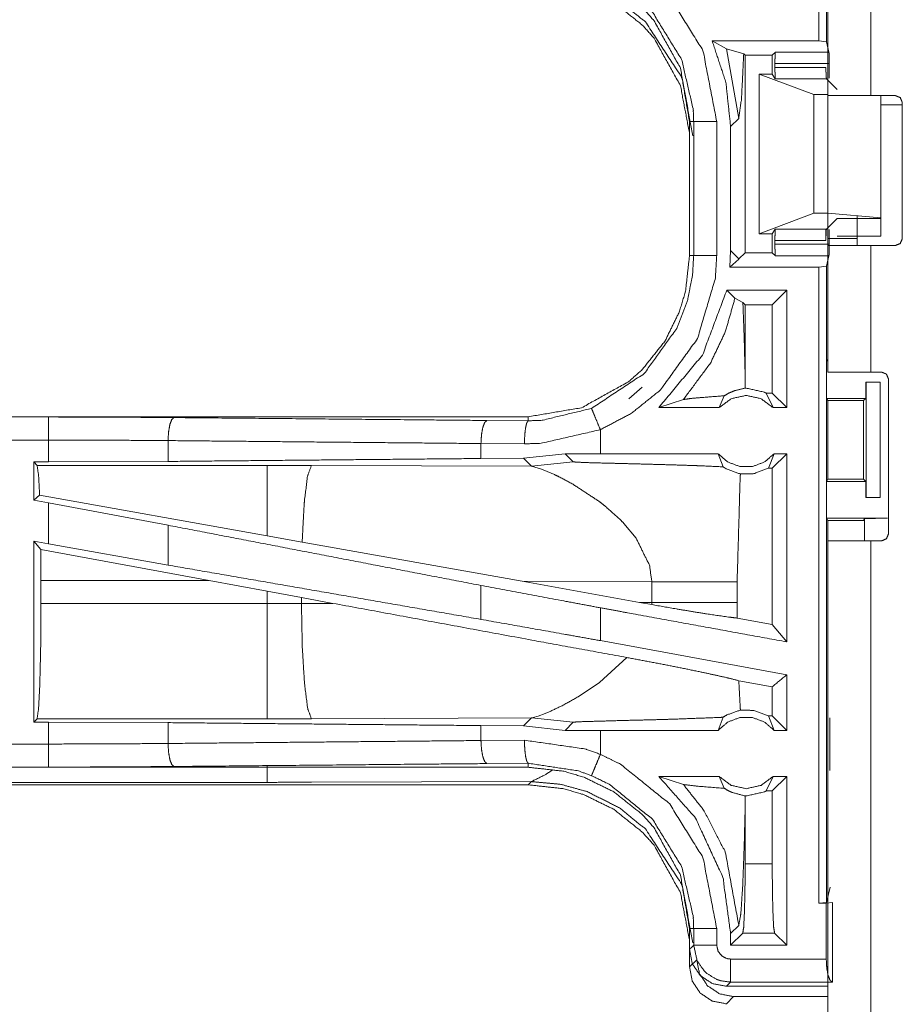
# Model space of a CAD drawing. Units: inches. Extents: x 51 to 107, y 17 to 155.
# Drawn here: x 97 to 99, y 73 to 75 of the extents above; entities that cross this region are included whole.
import ezdxf

# ---------------------------------------------------------------- set-up
doc = ezdxf.new("R2010")
doc.units = ezdxf.units.IN
doc.header["$MEASUREMENT"] = 0
doc.layers.add('customer front', color=7, linetype='Continuous', true_color=0xffffff)

msp = doc.modelspace()

# ---------------------------------------------------------------- linework, layer by layer
at = {"layer": 'customer front', "color": 2, "linetype": 'Continuous', "lineweight": 18}
for p, q in [((98.9098, 76.2224), (98.9098, 74.8429)), ((98.9129, 74.726), (98.9129, 75.4505)), ((99.0064, 75.4505), (99.0064, 74.726)), ((98.6935, 74.8275), (98.6619, 74.845)), ((98.6619, 74.845), (98.8931, 74.845)), ((98.9098, 74.8429), (98.8931, 74.845)), ((98.9098, 74.8429), (98.9154, 74.8204)), ((98.6935, 74.8275), (98.7198, 74.6766)), ((98.7305, 74.8166), (98.6935, 74.8275)), ((98.7336, 74.8136), (98.7305, 74.8166)), ((98.7991, 74.8204), (98.7923, 74.8136)), ((98.7991, 74.8204), (98.9154, 74.8204)), ((98.7336, 74.3854), (98.7336, 74.8136)), ((98.7336, 74.8136), (98.7923, 74.8136)), ((98.7923, 74.7725), (98.7923, 74.8136)), ((98.7982, 74.7954), (98.7982, 74.7873)), ((98.9156, 74.7954), (98.7982, 74.7954)), ((98.9156, 74.7636), (98.9156, 74.7954)), ((98.7638, 74.4265), (98.7638, 74.7725)), ((98.7638, 74.7725), (98.8829, 74.7281)), ((98.7923, 74.7725), (98.7638, 74.7725)), ((98.7923, 74.7725), (98.799, 74.7624)), ((98.91, 74.7624), (98.799, 74.7624)), ((98.9329, 74.7395), (98.91, 74.7624)), ((98.8829, 74.4709), (98.8829, 74.7281)), ((98.8829, 74.7281), (98.9129, 74.7281)), ((98.9129, 74.4709), (98.9129, 74.7281)), ((98.9129, 74.711), (98.9129, 74.416)), ((99.0594, 74.726), (99.0064, 74.726)), ((99.0278, 74.4611), (99.0278, 74.726)), ((99.0744, 74.711), (99.0744, 74.416)), ((99.0744, 74.706), (99.0278, 74.706)), ((99.0278, 74.7015), (99.0278, 74.4215)), ((98.6129, 74.6697), (98.6129, 74.3793)), ((98.622, 74.3793), (98.622, 74.6697)), ((98.672, 74.6697), (98.672, 74.3793)), ((98.7021, 74.659), (98.7198, 74.6766)), ((98.7021, 74.659), (98.7021, 74.39)), ((98.7638, 74.4265), (98.8829, 74.4709)), ((98.8829, 74.4709), (98.9129, 74.4709)), ((98.9329, 74.4595), (98.91, 74.4366)), ((98.9129, 74.4709), (99.0278, 74.4611)), ((99.0278, 74.4595), (98.9329, 74.4595)), ((99.0278, 74.4611), (99.0278, 74.4595)), ((98.799, 74.4366), (98.7923, 74.4265)), ((98.799, 74.4366), (98.91, 74.4366)), ((98.9088, 74.4354), (98.9088, 74.4117)), ((98.9156, 74.4036), (98.9156, 74.4354)), ((98.7923, 74.4265), (98.7638, 74.4265)), ((98.7923, 74.3854), (98.7923, 74.4265)), ((98.7982, 74.4117), (98.7982, 74.4036)), ((98.9088, 74.4117), (98.7982, 74.4117)), ((98.9129, 74.416), (98.9764, 74.416)), ((98.9329, 74.4215), (99.0278, 74.4215)), ((98.7021, 74.39), (98.7007, 74.354)), ((98.7198, 74.3724), (98.7021, 74.39)), ((98.7982, 74.4036), (98.9156, 74.4036)), ((98.9129, 74.1265), (98.9129, 74.401)), ((99.0064, 74.401), (99.0064, 74.1265)), ((99.0064, 74.401), (99.0594, 74.401)), ((98.7198, 74.3716), (98.7007, 74.354)), ((98.7201, 74.3719), (98.7198, 74.3724)), ((98.7201, 74.3719), (98.7198, 74.3716)), ((98.7336, 74.3854), (98.7201, 74.3719)), ((98.7336, 74.3854), (98.7923, 74.3854)), ((98.7991, 74.3787), (98.7923, 74.3854)), ((98.9154, 74.3787), (98.7991, 74.3787)), ((98.9098, 74.3561), (98.9154, 74.3787)), ((98.7007, 74.354), (98.8931, 74.354)), ((98.8931, 74.354), (98.9098, 74.3561)), ((98.9098, 74.3561), (98.9098, 72.9766)), ((98.9129, 74.1548), (98.9129, 74.3304)), ((98.6938, 74.304), (98.7114, 74.2865)), ((98.8237, 74.304), (98.6938, 74.304)), ((98.8237, 74.304), (98.7923, 74.2726)), ((98.8237, 74.304), (98.8237, 74.0495)), ((98.7114, 74.2865), (98.7287, 74.2774)), ((98.7287, 74.2774), (98.7336, 74.2726)), ((98.7923, 74.2726), (98.7336, 74.2726)), ((98.7336, 74.1184), (98.7336, 74.2726)), ((98.7923, 74.0809), (98.7923, 74.2726)), ((98.9129, 74.1548), (98.9103, 74.1495)), ((98.9103, 74.0695), (98.9103, 74.1495)), ((98.7333, 74.0916), (98.7336, 74.1184)), ((99.0064, 74.1265), (99.0294, 74.1265)), ((99.0444, 73.7755), (99.0444, 74.1115)), ((98.4817, 74.0682), (98.5105, 74.0939)), ((98.9955, 74.0695), (98.9955, 74.1045)), ((98.9955, 74.1045), (98.9958, 74.1045)), ((98.9958, 73.8545), (98.9958, 74.1045)), ((98.9958, 74.1045), (99.0264, 74.1045)), ((99.0264, 74.1045), (99.0264, 73.8545)), ((98.6774, 74.0495), (98.6881, 74.0751)), ((98.7791, 74.0809), (98.7941, 74.0495)), ((98.7923, 74.0809), (98.7791, 74.0809)), ((98.8237, 74.0495), (98.7923, 74.0809)), ((98.9103, 74.0695), (98.9128, 74.0645)), ((98.9103, 74.0695), (98.9955, 74.0695)), ((98.9904, 74.0645), (98.9955, 74.0695)), ((98.5463, 74.0495), (98.5997, 74.0669)), ((98.6774, 74.0495), (98.5463, 74.0495)), ((98.8237, 74.0495), (98.7941, 74.0495)), ((98.9128, 74.0645), (98.9128, 73.8945)), ((98.9128, 74.0645), (98.9904, 74.0645)), ((98.9904, 73.8945), (98.9904, 74.0645)), ((98.2631, 74.0295), (92.7316, 74.0295)), ((92.7316, 74.0291), (97.2232, 74.0291)), ((98.2631, 74.0295), (98.2631, 74.0208)), ((98.1737, 74.0215), (98.2631, 74.0208)), ((98.4196, 73.9495), (98.4196, 74.0015)), ((97.4821, 73.9779), (97.4821, 73.9327)), ((98.2549, 73.9708), (98.1607, 73.9715)), ((98.1607, 73.9715), (98.1607, 73.9391)), ((98.2529, 73.9398), (98.1607, 73.9391)), ((98.3432, 73.9494), (98.2529, 73.9398)), ((98.2529, 73.9398), (98.27, 73.9226)), ((98.4196, 73.9495), (98.3432, 73.9494)), ((98.3432, 73.9494), (98.3607, 73.932)), ((98.6751, 73.9495), (98.6857, 73.921)), ((98.7839, 73.9181), (98.7964, 73.9495)), ((98.8237, 73.9495), (98.7923, 73.9181)), ((98.8237, 73.9495), (98.7964, 73.9495)), ((97.1908, 73.9315), (97.2232, 73.9315)), ((97.1908, 73.9315), (97.1908, 73.8489)), ((97.1981, 73.9242), (97.1908, 73.9315)), ((97.6973, 73.9242), (97.1981, 73.9242)), ((97.4821, 73.9327), (97.2232, 73.9315)), ((97.7931, 73.9241), (97.6973, 73.9242)), ((98.27, 73.9226), (97.7931, 73.9241)), ((98.27, 73.9226), (98.3607, 73.932)), ((98.27, 73.9226), (98.292, 73.9161)), ((98.7923, 73.9181), (98.7839, 73.9181)), ((98.7923, 73.5791), (98.7923, 73.9181)), ((98.9103, 73.8895), (98.9128, 73.8945)), ((98.9103, 73.8095), (98.9103, 73.8895)), ((98.9103, 73.8895), (98.9955, 73.8895)), ((98.9128, 73.8945), (98.9904, 73.8945)), ((98.9955, 73.8895), (98.9904, 73.8945)), ((98.9955, 73.8545), (98.9955, 73.8895)), ((97.2037, 73.8596), (97.1908, 73.8489)), ((97.6973, 73.7715), (97.2037, 73.8596)), ((98.9958, 73.8545), (98.9955, 73.8545)), ((99.0264, 73.8545), (98.9958, 73.8545)), ((97.1908, 73.8489), (97.2232, 73.8429)), ((97.2232, 73.754), (97.2232, 73.8429)), ((97.4821, 73.7944), (97.2232, 73.8429)), ((97.4821, 73.7944), (97.4821, 73.7079)), ((98.4707, 73.7983), (98.4971, 73.7661)), ((98.9129, 73.8043), (98.9103, 73.8095)), ((98.9103, 73.8095), (99.0426, 73.8095)), ((98.9129, 73.6286), (98.9129, 73.8043)), ((98.9129, 73.8043), (98.9904, 73.8043)), ((98.9904, 73.8043), (98.9926, 73.8086)), ((98.9926, 73.7605), (98.9926, 73.8086)), ((97.7729, 73.758), (97.6973, 73.7715)), ((97.1908, 73.7599), (97.1908, 73.3675)), ((97.2062, 73.7415), (97.1908, 73.7599)), ((97.1908, 73.7599), (97.2232, 73.754)), ((97.4821, 73.7079), (97.2232, 73.754)), ((98.2498, 73.6728), (97.7729, 73.758)), ((99.0064, 73.7605), (99.0294, 73.7605)), ((97.2062, 73.7415), (97.2065, 73.6744)), ((97.5713, 73.6744), (97.2062, 73.7415)), ((97.2065, 73.6246), (97.2065, 73.6744)), ((97.2065, 73.6744), (97.5713, 73.6744)), ((97.5713, 73.6744), (97.6973, 73.6514)), ((98.1607, 73.6638), (98.1607, 73.5902)), ((98.2498, 73.6728), (98.5313, 73.6719)), ((98.2498, 73.6728), (98.5046, 73.627)), ((98.5313, 73.6719), (98.5313, 73.6271)), ((98.7162, 73.6271), (98.7162, 73.6719)), ((97.6973, 73.6514), (97.7713, 73.6377)), ((97.6973, 73.6514), (97.6973, 73.6246)), ((97.6973, 73.6246), (97.2065, 73.6246)), ((97.7713, 73.6247), (97.7713, 73.6377)), ((97.7713, 73.6377), (97.8398, 73.625)), ((97.8398, 73.625), (97.7713, 73.6247)), ((98.5313, 73.6271), (98.5046, 73.627)), ((98.5312, 73.6222), (98.5046, 73.627)), ((98.5313, 73.6271), (98.5312, 73.6222)), ((98.7163, 73.593), (98.7162, 73.6271)), ((98.4196, 73.5441), (98.4196, 73.6153)), ((98.7923, 73.5791), (98.7163, 73.593)), ((98.8237, 73.5414), (98.7923, 73.5791)), ((98.8237, 73.4702), (98.4196, 73.5441)), ((98.4769, 73.5076), (98.4175, 73.4535)), ((98.8237, 73.4702), (98.8237, 73.3495)), ((98.4175, 73.4535), (98.3715, 73.4224)), ((98.7923, 73.444), (98.7197, 73.4573)), ((98.7923, 73.3809), (98.7923, 73.444)), ((98.2999, 73.3861), (98.285, 73.3804)), ((98.3086, 73.3897), (98.2999, 73.3861)), ((97.1908, 73.3675), (97.1981, 73.3748)), ((97.2232, 73.3675), (97.1908, 73.3675)), ((97.1981, 73.3748), (97.6973, 73.3748)), ((97.2232, 73.3199), (97.2232, 73.3675)), ((97.2232, 73.3675), (97.4821, 73.3663)), ((97.4821, 73.3663), (97.4821, 73.3211)), ((97.7931, 73.3749), (98.27, 73.3764)), ((98.27, 73.3764), (98.2529, 73.3592)), ((98.2739, 73.3771), (98.27, 73.3764)), ((98.27, 73.3764), (98.3607, 73.367)), ((98.285, 73.3804), (98.2739, 73.3771)), ((98.3607, 73.367), (98.3432, 73.3496)), ((98.6857, 73.378), (98.6751, 73.3495)), ((98.7964, 73.3495), (98.7839, 73.3809)), ((98.7839, 73.3809), (98.7923, 73.3809)), ((98.7923, 73.3809), (98.8237, 73.3495)), ((98.917, 73.2622), (98.917, 73.3768)), ((98.1607, 73.3599), (98.1607, 73.3275)), ((98.1607, 73.3599), (98.2529, 73.3592)), ((98.2529, 73.3592), (98.3432, 73.3496)), ((98.3432, 73.3496), (98.4196, 73.3495)), ((98.4196, 73.2975), (98.4196, 73.3495)), ((98.7964, 73.3495), (98.8237, 73.3495)), ((98.1607, 73.3275), (98.2549, 73.3282)), ((98.2631, 73.2782), (98.1737, 73.2775)), ((98.2631, 73.2695), (98.2631, 73.2782)), ((92.4877, 73.2699), (97.2232, 73.2699)), ((98.2631, 73.2695), (92.4877, 73.2695)), ((97.6973, 73.2368), (92.4931, 73.2368)), ((98.27, 73.2384), (97.7931, 73.237)), ((98.2631, 73.2315), (98.27, 73.2384)), ((98.5463, 73.2495), (98.6774, 73.2495)), ((98.5997, 73.2321), (98.5463, 73.2495)), ((98.6881, 73.2239), (98.6774, 73.2495)), ((98.7941, 73.2495), (98.7791, 73.2181)), ((98.7923, 73.2181), (98.8237, 73.2495)), ((98.7941, 73.2495), (98.8237, 73.2495)), ((98.8237, 73.2495), (98.8237, 72.8837)), ((92.4877, 73.2315), (98.2631, 73.2315)), ((98.7791, 73.2181), (98.7923, 73.2181)), ((98.7923, 73.06), (98.7923, 73.2181)), ((98.7336, 73.1806), (98.7333, 73.2074)), ((98.7336, 73.06), (98.7336, 73.1806)), ((98.7336, 73.06), (98.7923, 73.06)), ((98.9179, 73.0092), (98.9098, 72.9766)), ((98.9098, 72.9766), (98.8931, 72.9745)), ((98.8931, 72.9745), (98.9095, 72.9745)), ((98.9095, 72.9745), (98.9229, 72.9762)), ((98.9229, 72.9762), (98.9229, 72.8036)), ((98.6129, 72.9197), (98.6129, 72.8745)), ((98.622, 72.8836), (98.622, 72.9197)), ((98.672, 72.9197), (98.672, 72.8836)), ((98.7021, 72.909), (98.7198, 72.9266)), ((98.7021, 72.8837), (98.7285, 72.9101)), ((98.7021, 72.909), (98.7021, 72.8837)), ((98.7974, 72.9101), (98.7285, 72.9101)), ((98.8237, 72.8837), (98.7974, 72.9101)), ((98.6129, 72.8365), (98.6129, 72.8817)), ((98.8237, 72.8837), (98.7021, 72.8837)), ((98.6129, 72.8365), (98.6286, 72.8521)), ((98.702, 72.8536), (98.9095, 72.8536)), ((98.9129, 72.7945), (98.6929, 72.7945)), ((98.9224, 72.8036), (98.702, 72.8036)), ((98.9229, 72.8036), (98.9224, 72.8036)), ((98.7085, 72.7722), (98.6929, 72.7565)), ((98.9129, 72.7722), (98.7085, 72.7722))]:
    msp.add_line(p, q, dxfattribs=at)
for points, knots in [([(98.8931, 74.845), (98.8931, 74.9484), (98.8931, 75.6381), (98.8931, 76.2245)], [0, 0, 0.074935, 0.574935, 1, 1]), ([(98.4196, 75.0475), (98.4632, 75.0263), (98.57, 74.94), (98.6422, 74.8232), (98.672, 74.6697)], [0, 0, 0.101229, 0.387486, 0.673984, 1, 1]), ([(98.2631, 75.0195), (98.34, 75.011), (98.3842, 74.9979), (98.4485, 74.9664), (98.5105, 74.9171), (98.5362, 74.8883), (98.5932, 74.7855), (98.6129, 74.6697)], [0, 0, 0.141125, 0.225352, 0.356099, 0.500593, 0.571059, 0.785538, 1, 1]), ([(98.6198, 74.6386), (98.5981, 74.7596), (98.5951, 74.7673), (98.5172, 74.8858), (98.4613, 74.9313), (98.391, 74.9667), (98.3336, 74.9825), (98.27, 74.9884)], [0, 0, 0.224643, 0.239694, 0.498929, 0.630596, 0.774479, 0.883249, 1, 1]), ([(98.622, 74.6697), (98.6211, 74.6955), (98.5958, 74.8044), (98.5325, 74.907), (98.4388, 74.9827), (98.4004, 75.0013)], [0, 0, 0.061284, 0.326661, 0.612879, 0.89886, 1, 1]), ([(98.6129, 74.6317), (98.6126, 74.6462), (98.5932, 74.7475), (98.5362, 74.8503), (98.5105, 74.8791), (98.4485, 74.9284), (98.3842, 74.9599), (98.34, 74.973), (98.2631, 74.9815)], [0, 0, 0.02645, 0.21472, 0.429129, 0.499571, 0.644017, 0.774726, 0.858922, 1, 1]), ([(98.6619, 74.845), (98.6918, 74.7547), (98.7021, 74.659)], [0, 0, 0.497022, 1, 1]), ([(98.7198, 74.6766), (98.7257, 74.7189), (98.7305, 74.8166)], [0, 0, 0.303847, 1, 1]), ([(98.7982, 74.7954), (98.7983, 74.8047), (98.7984, 74.8087), (98.7985, 74.8127), (98.7987, 74.8182), (98.7991, 74.8203)], [0, 0, 0.374182, 0.534242, 0.694309, 0.913153, 1, 1]), ([(98.9154, 74.8203), (98.9154, 74.8193), (98.9155, 74.8182), (98.9155, 74.8127), (98.9156, 74.8087), (98.9156, 74.8047), (98.9156, 74.7954)], [0, 0, 0.043016, 0.086042, 0.304902, 0.465131, 0.625358, 1, 1]), ([(98.7982, 74.7873), (98.8574, 74.7873), (98.9088, 74.7873)], [0, 0, 0.535033, 1, 1]), ([(98.799, 74.7624), (98.7989, 74.7635), (98.7987, 74.7646), (98.7986, 74.7674), (98.7985, 74.7701), (98.7983, 74.7781), (98.7983, 74.7827), (98.7982, 74.7873)], [0, 0, 0.045534, 0.09129, 0.201357, 0.311411, 0.629303, 0.814781, 1, 1]), ([(98.9088, 74.7873), (98.9088, 74.7827), (98.9089, 74.7781), (98.909, 74.7741), (98.9092, 74.7701), (98.9094, 74.7674), (98.9096, 74.7646), (98.9098, 74.7635), (98.91, 74.7624)], [0, 0, 0.184938, 0.370133, 0.528876, 0.687627, 0.797663, 0.907718, 0.953986, 1, 1]), ([(99.0064, 74.726), (98.9733, 74.726), (98.9266, 74.726), (98.9129, 74.726)], [0, 0, 0.353572, 0.853572, 1, 1]), ([(99.0594, 74.726), (99.0647, 74.7238), (99.07, 74.7216), (99.0722, 74.7163), (99.0744, 74.711)], [0, 0, 0.249923, 0.5, 0.750077, 1, 1]), ([(98.6129, 74.6697), (98.6194, 74.6697), (98.622, 74.6697)], [0, 0, 0.70584, 1, 1]), ([(98.622, 74.6697), (98.6242, 74.6697), (98.6318, 74.6697), (98.6453, 74.6697), (98.6533, 74.6697), (98.672, 74.6697)], [0, 0, 0.042991, 0.195414, 0.465086, 0.625195, 1, 1]), ([(98.7982, 74.4117), (98.7983, 74.4163), (98.7983, 74.4209), (98.7985, 74.4289), (98.7986, 74.4316), (98.7987, 74.4344), (98.7989, 74.4355), (98.799, 74.4366)], [0, 0, 0.185431, 0.370601, 0.688671, 0.798696, 0.908734, 0.95422, 1, 1]), ([(98.91, 74.4366), (98.9098, 74.4355), (98.9096, 74.4344), (98.9094, 74.4316), (98.9092, 74.4289), (98.909, 74.4249), (98.9089, 74.4209), (98.9088, 74.4163), (98.9088, 74.4117)], [0, 0, 0.046256, 0.092258, 0.202284, 0.312292, 0.471002, 0.629963, 0.81485, 1, 1]), ([(98.9129, 74.416), (98.9129, 74.4107), (98.9129, 74.4032), (98.9129, 74.401)], [0, 0, 0.353733, 0.853733, 1, 1]), ([(98.9764, 74.416), (98.9764, 74.4107), (98.9764, 74.4032), (98.9764, 74.401)], [0, 0, 0.353733, 0.853733, 1, 1]), ([(98.7991, 74.3787), (98.7987, 74.3808), (98.7985, 74.3863), (98.7984, 74.3903), (98.7983, 74.3943), (98.7982, 74.4036)], [0, 0, 0.086612, 0.305772, 0.46562, 0.625722, 1, 1]), ([(98.9129, 74.401), (98.9403, 74.401), (99.0064, 74.401)], [0, 0, 0.292926, 1, 1]), ([(98.9156, 74.4036), (98.9156, 74.3943), (98.9156, 74.3903), (98.9155, 74.3863), (98.9155, 74.3808), (98.9154, 74.3797), (98.9154, 74.3787)], [0, 0, 0.374739, 0.535008, 0.695018, 0.914196, 0.956973, 1, 1]), ([(98.6129, 74.3793), (98.6044, 74.3024), (98.5913, 74.2582), (98.5598, 74.1939), (98.5105, 74.1319), (98.4817, 74.1062), (98.3789, 74.0492), (98.2631, 74.0295)], [0, 0, 0.141124, 0.225348, 0.356098, 0.500592, 0.571065, 0.785538, 1, 1]), ([(98.4004, 74.0477), (98.5148, 74.1234), (98.5853, 74.2211), (98.6085, 74.2814), (98.6195, 74.3366), (98.622, 74.3793)], [0, 0, 0.325575, 0.611533, 0.764958, 0.898483, 1, 1]), ([(98.672, 74.3793), (98.6691, 74.3307), (98.6302, 74.1991), (98.5499, 74.0877), (98.4871, 74.0371), (98.4196, 74.0015)], [0, 0, 0.101451, 0.387251, 0.673063, 0.840979, 1, 1]), ([(98.6129, 74.3793), (98.6194, 74.3793), (98.622, 74.3793)], [0, 0, 0.70584, 1, 1]), ([(98.622, 74.3793), (98.6242, 74.3793), (98.6318, 74.3793), (98.6453, 74.3793), (98.6533, 74.3793), (98.672, 74.3793)], [0, 0, 0.042991, 0.195414, 0.465086, 0.625195, 1, 1]), ([(98.8931, 72.9745), (98.8931, 73.312), (98.8931, 74.0017), (98.8931, 74.354)], [0, 0, 0.244655, 0.744655, 1, 1]), ([(98.6938, 74.304), (98.641, 74.1635), (98.5463, 74.0495)], [0, 0, 0.503024, 1, 1]), ([(98.5997, 74.0669), (98.6584, 74.1461), (98.6906, 74.2136), (98.7114, 74.2865)], [0, 0, 0.395816, 0.696037, 1, 1]), ([(98.7336, 74.1184), (98.7316, 74.1984), (98.7287, 74.2774)], [0, 0, 0.503183, 1, 1]), ([(99.0064, 74.1265), (98.9733, 74.1265), (98.9266, 74.1265), (98.9129, 74.1265)], [0, 0, 0.353572, 0.853572, 1, 1]), ([(99.0444, 74.1115), (99.0422, 74.1168), (99.04, 74.1221), (99.0347, 74.1243), (99.0294, 74.1265)], [0, 0, 0.25012, 0.500131, 0.750142, 1, 1]), ([(98.7333, 74.0916), (98.7103, 74.086), (98.7048, 74.0837), (98.6992, 74.0814), (98.6881, 74.0751)], [0, 0, 0.487429, 0.611481, 0.735607, 1, 1]), ([(98.7333, 74.0916), (98.7345, 74.0916), (98.7358, 74.0916), (98.7747, 74.0831), (98.7769, 74.082), (98.7791, 74.0809)], [0, 0, 0.02592, 0.051839, 0.895621, 0.947841, 1, 1]), ([(98.5997, 74.0669), (98.6178, 74.0695), (98.6441, 74.0717), (98.6881, 74.0751)], [0, 0, 0.205953, 0.502667, 1, 1]), ([(98.7941, 74.0495), (98.7681, 74.0688), (98.7358, 74.0759), (98.7034, 74.0688), (98.6774, 74.0495)], [0, 0, 0.247054, 0.500024, 0.752946, 1, 1]), ([(98.2631, 74.0208), (98.2931, 74.0219), (98.4004, 74.0477)], [0, 0, 0.21391, 1, 1]), ([(98.4196, 74.0015), (98.4124, 74.0188), (98.4063, 74.0336), (98.4042, 74.0386), (98.4013, 74.0457), (98.4004, 74.0477)], [0, 0, 0.374788, 0.695016, 0.804548, 0.957005, 1, 1]), ([(97.2232, 73.9791), (97.2232, 73.9979), (97.2232, 74.0059), (97.2232, 74.0193), (97.2232, 74.0248), (97.2232, 74.0291)], [0, 0, 0.374853, 0.534984, 0.80456, 0.914137, 1, 1]), ([(97.2232, 74.0291), (97.3603, 74.0288), (97.495, 74.0278)], [0, 0, 0.504307, 1, 1]), ([(97.495, 74.0278), (97.4926, 74.0257), (97.4901, 74.0236), (97.486, 74.0126), (97.4832, 73.9966), (97.4821, 73.9779)], [0, 0, 0.060783, 0.121646, 0.34147, 0.647077, 1, 1]), ([(97.495, 74.0278), (98.0069, 74.0231), (98.1737, 74.0215)], [0, 0, 0.75431, 1, 1]), ([(98.1737, 74.0215), (98.1688, 74.0172), (98.1667, 74.0117), (98.1647, 74.0063), (98.1618, 73.9903), (98.1607, 73.9715)], [0, 0, 0.121562, 0.231524, 0.341443, 0.647047, 1, 1]), ([(98.2631, 74.0208), (98.2616, 74.0187), (98.26, 74.0165), (98.2587, 74.0111), (98.2574, 74.0056), (98.2556, 73.9896), (98.2549, 73.9708)], [0, 0, 0.051368, 0.102839, 0.212319, 0.32177, 0.635262, 1, 1]), ([(98.4196, 74.0015), (98.2909, 73.9721), (98.2549, 73.9708)], [0, 0, 0.785657, 1, 1]), ([(92.7316, 73.9791), (95.4129, 73.9791), (97.2232, 73.9791)], [0, 0, 0.59695, 1, 1]), ([(97.2232, 73.9315), (97.2232, 73.9429), (97.2232, 73.9791)], [0, 0, 0.237789, 1, 1]), ([(97.4821, 73.9779), (97.3538, 73.9788), (97.2232, 73.9791)], [0, 0, 0.495679, 1, 1]), ([(98.1607, 73.9715), (97.8203, 73.9747), (97.4821, 73.9779)], [0, 0, 0.501674, 1, 1]), ([(98.1607, 73.9391), (97.8203, 73.9359), (97.4821, 73.9327)], [0, 0, 0.501674, 1, 1]), ([(98.6751, 73.9495), (98.579, 73.9495), (98.4512, 73.9495), (98.4196, 73.9495)], [0, 0, 0.376035, 0.876022, 1, 1]), ([(98.6751, 73.9495), (98.6956, 73.9316), (98.7218, 73.9217), (98.7358, 73.9217), (98.7498, 73.9217), (98.7759, 73.9316), (98.7964, 73.9495)], [0, 0, 0.196439, 0.398794, 0.499976, 0.601206, 0.803561, 1, 1]), ([(98.8237, 73.9495), (98.8237, 73.7995), (98.8237, 73.5954), (98.8237, 73.5414)], [0, 0, 0.367546, 0.867546, 1, 1]), ([(97.1981, 73.9242), (97.2013, 73.9031), (97.2037, 73.8596)], [0, 0, 0.329735, 1, 1]), ([(97.6973, 73.9242), (97.6973, 73.9127), (97.6973, 73.8716), (97.6973, 73.8068), (97.6973, 73.7715)], [0, 0, 0.075877, 0.345027, 0.769172, 1, 1]), ([(97.7931, 73.9241), (97.7846, 73.9009), (97.778, 73.8479), (97.7775, 73.8419), (97.7729, 73.758)], [0, 0, 0.146724, 0.464386, 0.500438, 1, 1]), ([(98.3607, 73.932), (98.362, 73.9317), (98.3655, 73.9314), (98.369, 73.9311), (98.3941, 73.9301), (98.4322, 73.929), (98.4585, 73.9284), (98.4936, 73.9275), (98.5266, 73.9266), (98.5919, 73.9248), (98.6256, 73.9236), (98.6306, 73.9235), (98.6356, 73.9233), (98.6857, 73.921)], [0, 0, 0.004399, 0.015181, 0.025981, 0.103125, 0.220388, 0.301181, 0.409003, 0.5107, 0.711305, 0.815168, 0.830492, 0.845835, 1, 1]), ([(98.6857, 73.921), (98.6931, 73.9164), (98.7233, 73.9055)], [0, 0, 0.214875, 1, 1]), ([(98.7839, 73.9181), (98.7526, 73.9062), (98.7233, 73.9055)], [0, 0, 0.533545, 1, 1]), ([(98.292, 73.916), (98.32, 73.9041), (98.3279, 73.9004), (98.3603, 73.8832)], [0, 0, 0.402029, 0.516322, 1, 1]), ([(98.7162, 73.6719), (98.7227, 73.8952), (98.7233, 73.9055)], [0, 0, 0.955567, 1, 1]), ([(98.3603, 73.8832), (98.4168, 73.8461), (98.4287, 73.8368)], [0, 0, 0.817284, 1, 1]), ([(98.4287, 73.8368), (98.4608, 73.8084), (98.4707, 73.7983)], [0, 0, 0.752286, 1, 1]), ([(98.1607, 73.6638), (97.8203, 73.7293), (97.4821, 73.7944)], [0, 0, 0.501675, 1, 1]), ([(98.9926, 73.8086), (98.9946, 73.8088), (98.9965, 73.809), (99.0019, 73.8091), (99.0074, 73.8092), (99.0236, 73.8094), (99.0426, 73.8095)], [0, 0, 0.039454, 0.078896, 0.187487, 0.296204, 0.619412, 1, 1]), ([(98.4971, 73.7661), (98.526, 73.7079), (98.5313, 73.6719)], [0, 0, 0.641348, 1, 1]), ([(98.9129, 72.3765), (98.9129, 72.5617), (98.9129, 72.7745), (98.9129, 72.8021), (98.9129, 73.7605)], [0, 0, 0.13383, 0.287572, 0.307485, 1, 1]), ([(98.9129, 73.7605), (98.9403, 73.7605), (99.0064, 73.7605)], [0, 0, 0.292926, 1, 1]), ([(99.0064, 73.7605), (99.0064, 73.5622), (99.0064, 72.8702), (99.0064, 72.3765)], [0, 0, 0.143252, 0.643255, 1, 1]), ([(98.1607, 73.5902), (97.8203, 73.6493), (97.4821, 73.7079)], [0, 0, 0.501674, 1, 1]), ([(98.4196, 73.6153), (98.345, 73.6293), (98.1607, 73.6638)], [0, 0, 0.287989, 1, 1]), ([(98.5313, 73.6719), (98.6036, 73.6719), (98.6277, 73.6719), (98.663, 73.6719), (98.6742, 73.6719), (98.6986, 73.6719), (98.7162, 73.6719)], [0, 0, 0.391027, 0.521147, 0.712047, 0.772828, 0.904567, 1, 1]), ([(97.2065, 73.6246), (97.2059, 73.531), (97.2041, 73.4509), (97.2013, 73.3962), (97.1981, 73.3748)], [0, 0, 0.37435, 0.694255, 0.913251, 1, 1]), ([(97.7714, 73.6247), (97.7343, 73.6246), (97.6973, 73.6246)], [0, 0, 0.499518, 1, 1]), ([(97.6973, 73.6246), (97.6973, 73.5778), (97.6973, 73.4909), (97.6973, 73.4509), (97.6973, 73.3962), (97.6973, 73.3748)], [0, 0, 0.187435, 0.53497, 0.695096, 0.914113, 1, 1]), ([(97.7714, 73.6247), (97.7732, 73.5311), (97.778, 73.4511), (97.785, 73.3964), (97.7931, 73.3749)], [0, 0, 0.371808, 0.689946, 0.90889, 1, 1]), ([(98.4769, 73.5076), (98.2821, 73.5432), (97.8398, 73.625)], [0, 0, 0.305781, 1, 1]), ([(98.5312, 73.6222), (98.5844, 73.6129), (98.6499, 73.6021), (98.7003, 73.5949), (98.7163, 73.593)], [0, 0, 0.288255, 0.642528, 0.914144, 1, 1]), ([(98.5313, 73.6271), (98.5863, 73.6271), (98.6036, 73.6271), (98.6395, 73.6271), (98.6569, 73.6271), (98.6795, 73.6271), (98.7005, 73.6271), (98.7162, 73.6271)], [0, 0, 0.297179, 0.391027, 0.585344, 0.679086, 0.801704, 0.915308, 1, 1]), ([(98.8237, 73.5414), (98.4829, 73.6037), (98.4196, 73.6153)], [0, 0, 0.84322, 1, 1]), ([(98.4196, 73.5441), (98.3403, 73.5583), (98.1607, 73.5902)], [0, 0, 0.306177, 1, 1]), ([(98.4769, 73.5076), (98.5585, 73.4922), (98.6361, 73.4765), (98.6939, 73.4638), (98.7197, 73.4573)], [0, 0, 0.334729, 0.653899, 0.892892, 1, 1]), ([(98.8237, 73.4702), (98.8233, 73.4699), (98.7923, 73.444)], [0, 0, 0.012427, 1, 1]), ([(98.7233, 73.3935), (98.7227, 73.4038), (98.7197, 73.4573)], [0, 0, 0.162425, 1, 1]), ([(98.3715, 73.4224), (98.3386, 73.404), (98.3086, 73.3897)], [0, 0, 0.531796, 1, 1]), ([(98.7233, 73.3935), (98.6939, 73.383), (98.6857, 73.378)], [0, 0, 0.764442, 1, 1]), ([(98.7233, 73.3935), (98.7526, 73.3928), (98.7839, 73.3809)], [0, 0, 0.466472, 1, 1]), ([(97.4821, 73.3663), (97.8203, 73.3631), (98.1607, 73.3599)], [0, 0, 0.498326, 1, 1]), ([(97.6973, 73.3748), (97.7452, 73.3748), (97.7931, 73.3749)], [0, 0, 0.500475, 1, 1]), ([(98.6857, 73.378), (98.6798, 73.3777), (98.6779, 73.3776), (98.676, 73.3775), (98.5786, 73.3738), (98.5586, 73.3732), (98.4835, 73.3713), (98.4435, 73.3703), (98.4432, 73.3703), (98.4428, 73.3702), (98.3771, 73.3683), (98.3707, 73.3679), (98.3642, 73.3676), (98.3607, 73.367)], [0, 0, 0.018001, 0.023934, 0.029867, 0.329353, 0.39101, 0.621845, 0.744908, 0.746029, 0.74717, 0.949372, 0.969097, 0.988823, 1, 1]), ([(98.7964, 73.3495), (98.7759, 73.3674), (98.7498, 73.3773), (98.7428, 73.3773), (98.7288, 73.3773), (98.7218, 73.3773), (98.6956, 73.3674), (98.6751, 73.3495)], [0, 0, 0.196433, 0.398797, 0.449387, 0.550613, 0.601203, 0.803567, 1, 1]), ([(98.4196, 73.3495), (98.4829, 73.3495), (98.6751, 73.3495)], [0, 0, 0.24793, 1, 1]), ([(97.2232, 73.3199), (96.3181, 73.3199), (93.9503, 73.3199), (92.4877, 73.3199)], [0, 0, 0.191146, 0.691145, 1, 1]), ([(97.2232, 73.3199), (97.3538, 73.3202), (97.4821, 73.3211)], [0, 0, 0.504321, 1, 1]), ([(97.2232, 73.2699), (97.2232, 73.2721), (97.2232, 73.2797), (97.2232, 73.2851), (97.2232, 73.3011), (97.2232, 73.3199)], [0, 0, 0.042997, 0.19544, 0.304886, 0.625147, 1, 1]), ([(97.4821, 73.3211), (97.8203, 73.3243), (98.1607, 73.3275)], [0, 0, 0.498326, 1, 1]), ([(97.4821, 73.3211), (97.4832, 73.3024), (97.486, 73.2864), (97.4901, 73.2754), (97.4926, 73.2733), (97.495, 73.2712)], [0, 0, 0.352804, 0.658413, 0.878353, 0.939136, 1, 1]), ([(98.1607, 73.3275), (98.1618, 73.3087), (98.1647, 73.2927), (98.1688, 73.2818), (98.1712, 73.2797), (98.1737, 73.2775)], [0, 0, 0.352941, 0.658535, 0.878523, 0.939216, 1, 1]), ([(98.2631, 73.2782), (98.26, 73.2825), (98.2587, 73.2879), (98.2574, 73.2934), (98.2556, 73.3094), (98.2549, 73.3282)], [0, 0, 0.102734, 0.212212, 0.321783, 0.635143, 1, 1]), ([(98.2549, 73.3282), (98.3854, 73.3094), (98.4196, 73.2975)], [0, 0, 0.784601, 1, 1]), ([(98.1737, 73.2775), (98.0069, 73.276), (97.495, 73.2712)], [0, 0, 0.24569, 1, 1]), ([(98.4004, 73.2513), (98.3719, 73.2617), (98.2631, 73.2782)], [0, 0, 0.216222, 1, 1]), ([(98.4004, 73.2513), (98.4021, 73.2553), (98.4042, 73.2604), (98.4063, 73.2654), (98.4124, 73.2802), (98.4196, 73.2975)], [0, 0, 0.08599, 0.195452, 0.304984, 0.625212, 1, 1]), ([(98.4196, 73.2975), (98.4632, 73.2763), (98.57, 73.19), (98.6422, 73.0732), (98.672, 72.9197)], [0, 0, 0.101229, 0.387486, 0.673984, 1, 1]), ([(97.495, 73.2712), (97.3603, 73.2702), (97.2232, 73.2699)], [0, 0, 0.495693, 1, 1]), ([(97.6973, 73.2368), (97.6973, 73.2518), (97.6973, 73.27), (97.6973, 73.2731)], [0, 0, 0.414481, 0.914481, 1, 1]), ([(98.2631, 73.2695), (98.34, 73.261), (98.3842, 73.2479), (98.4485, 73.2164), (98.5105, 73.1671), (98.5362, 73.1383), (98.5932, 73.0355), (98.6129, 72.9197)], [0, 0, 0.141125, 0.225352, 0.356099, 0.500593, 0.571059, 0.785538, 1, 1]), ([(98.27, 73.2384), (98.3002, 73.2534), (98.316, 73.2636), (98.316, 73.2636)], [0, 0, 0.640744, 0.999825, 1, 1]), ([(97.7931, 73.237), (97.7452, 73.2369), (97.6973, 73.2368)], [0, 0, 0.499525, 1, 1]), ([(98.6198, 72.8886), (98.5981, 73.0096), (98.5951, 73.0173), (98.5172, 73.1358), (98.4613, 73.1813), (98.391, 73.2167), (98.3336, 73.2325), (98.27, 73.2384)], [0, 0, 0.224644, 0.239694, 0.49893, 0.630597, 0.774481, 0.883247, 1, 1]), ([(98.622, 72.9197), (98.6211, 72.9455), (98.5958, 73.0544), (98.5325, 73.157), (98.4388, 73.2327), (98.4004, 73.2513)], [0, 0, 0.061283, 0.326659, 0.61289, 0.898861, 1, 1]), ([(98.5463, 73.2495), (98.626, 73.1594), (98.6854, 73.0306), (98.7021, 72.909)], [0, 0, 0.312662, 0.681236, 1, 1]), ([(98.6774, 73.2495), (98.7034, 73.2302), (98.7358, 73.2231), (98.7681, 73.2302), (98.7941, 73.2495)], [0, 0, 0.247033, 0.499976, 0.752967, 1, 1]), ([(98.6129, 72.8817), (98.6126, 72.8962), (98.5932, 72.9975), (98.5362, 73.1003), (98.5105, 73.1291), (98.4485, 73.1784), (98.3842, 73.2099), (98.34, 73.223), (98.2631, 73.2315)], [0, 0, 0.02645, 0.21472, 0.429129, 0.499571, 0.644017, 0.774726, 0.858922, 1, 1]), ([(98.6881, 73.2239), (98.6316, 73.2283), (98.5997, 73.2321)], [0, 0, 0.637653, 1, 1]), ([(98.5997, 73.2321), (98.6435, 73.1768), (98.6906, 73.0854), (98.7198, 72.9266)], [0, 0, 0.210609, 0.517912, 1, 1]), ([(98.6881, 73.2239), (98.6986, 73.2179), (98.705, 73.215), (98.7333, 73.2074)], [0, 0, 0.250799, 0.3949, 1, 1]), ([(98.7791, 73.2181), (98.7747, 73.2159), (98.7358, 73.2074), (98.7345, 73.2074), (98.7333, 73.2074)], [0, 0, 0.104433, 0.948164, 0.974083, 1, 1]), ([(98.7198, 72.9266), (98.7243, 72.9524), (98.7284, 73.0139), (98.7316, 73.1006), (98.7336, 73.1806)], [0, 0, 0.102621, 0.344996, 0.685601, 1, 1]), ([(98.7285, 72.9101), (98.7305, 72.923), (98.7321, 72.9558), (98.7332, 73.0038), (98.7336, 73.06)], [0, 0, 0.086763, 0.305754, 0.625655, 1, 1]), ([(98.7923, 73.06), (98.7927, 73.0038), (98.7938, 72.9558), (98.7954, 72.923), (98.7974, 72.9101)], [0, 0, 0.374344, 0.694244, 0.913237, 1, 1]), ([(98.9095, 72.8536), (98.9095, 72.8687), (98.9095, 72.9745)], [0, 0, 0.124569, 1, 1]), ([(98.6129, 72.9197), (98.6194, 72.9197), (98.622, 72.9197)], [0, 0, 0.70584, 1, 1]), ([(98.622, 72.9197), (98.6263, 72.9197), (98.6359, 72.9197), (98.6373, 72.9197), (98.6453, 72.9197), (98.6626, 72.9197), (98.672, 72.9197)], [0, 0, 0.085982, 0.277228, 0.304977, 0.465086, 0.812533, 1, 1]), ([(98.6129, 72.8745), (98.6161, 72.8777), (98.6207, 72.8822), (98.622, 72.8836)], [0, 0, 0.35292, 0.85292, 1, 1]), ([(98.6129, 72.8745), (98.619, 72.8438), (98.6363, 72.8179), (98.6622, 72.8006), (98.6929, 72.7945)], [0, 0, 0.250056, 0.5, 0.749944, 1, 1]), ([(98.702, 72.8036), (98.6813, 72.8064), (98.6764, 72.8081), (98.6714, 72.8097), (98.6506, 72.8224), (98.6455, 72.8271), (98.6296, 72.8498), (98.622, 72.8836)], [0, 0, 0.167042, 0.208849, 0.250624, 0.44526, 0.501005, 0.723048, 1, 1]), ([(98.672, 72.8836), (98.6533, 72.8836), (98.6373, 72.8836), (98.6357, 72.8836), (98.631, 72.8836), (98.6242, 72.8836), (98.622, 72.8836)], [0, 0, 0.374805, 0.695023, 0.727071, 0.82061, 0.957009, 1, 1]), ([(98.672, 72.8836), (98.6748, 72.8709), (98.6827, 72.8606), (98.6942, 72.8546), (98.6981, 72.8541), (98.702, 72.8536)], [0, 0, 0.27774, 0.555037, 0.83249, 0.916185, 1, 1]), ([(98.7085, 72.7722), (98.678, 72.7783), (98.652, 72.7956), (98.6347, 72.8216), (98.6286, 72.8521)], [0, 0, 0.249941, 0.5, 0.750059, 1, 1]), ([(98.702, 72.8536), (98.702, 72.8349), (98.702, 72.8189), (98.702, 72.8169), (98.702, 72.8124), (98.702, 72.8058), (98.702, 72.8036)], [0, 0, 0.374805, 0.695023, 0.735279, 0.824648, 0.957009, 1, 1]), ([(98.9224, 72.8036), (98.9199, 72.8058), (98.9175, 72.8079), (98.9133, 72.8189), (98.9105, 72.8349), (98.9095, 72.8536)], [0, 0, 0.061666, 0.123425, 0.343285, 0.64807, 1, 1]), ([(98.6929, 72.7565), (98.6622, 72.7626), (98.6363, 72.7799), (98.619, 72.8058), (98.6129, 72.8365)], [0, 0, 0.250056, 0.5, 0.749944, 1, 1]), ([(98.702, 72.8036), (98.7006, 72.8023), (98.6993, 72.801), (98.6961, 72.7977), (98.6929, 72.7945)], [0, 0, 0.147436, 0.294516, 0.64708, 1, 1])]:
    msp.add_open_spline(points, degree=1, knots=knots, dxfattribs=at)
for points in [[(98.9764, 74.4655), (98.9764, 74.416)], [(99.0744, 74.416), (99.07, 74.4054), (99.0594, 74.401)], [(99.0294, 73.7605), (99.04, 73.7649), (99.0444, 73.7755)]]:
    msp.add_open_spline(points, degree=1, dxfattribs=at)

doc.saveas('drawing.dxf')
